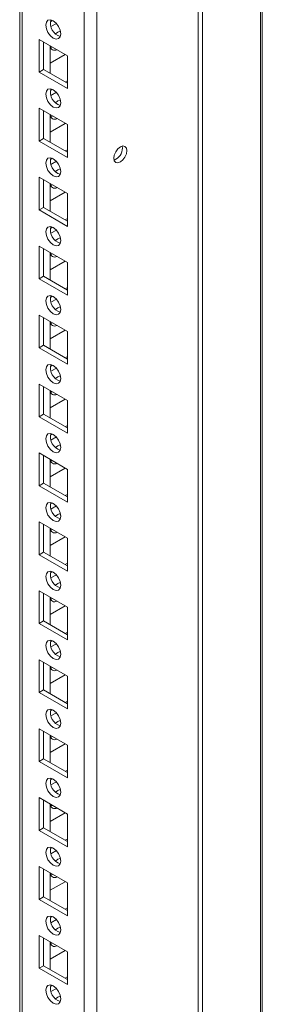
# Model space of a CAD drawing. Units: millimetres. Extents: x -3786 to 4614, y -3385 to 2555.
# Drawn here: x 3689 to 3747, y 450 to 683 of the extents above; entities that cross this region are included whole.
import ezdxf

# ---------------------------------------------------------------- set-up
doc = ezdxf.new("R2010")
doc.units = ezdxf.units.MM
doc.header["$LTSCALE"] = 5

msp = doc.modelspace()

# ---------------------------------------------------------------- linework, layer by layer
at = {"color": 7, "linetype": 'Continuous', "lineweight": 18}
for p, q in [((3746.96, 1789.79), (3746.95, 165.68)), ((3707.69, 202.92), (3707.7, 1770.68)), ((3689.41, 1761.12), (3689.4, 212.26)), ((3689.41, 1761.12), (3689.4, 232.67)), ((3731.74, 324.5), (3731.74, 712.36)), ((3732.8, 323.89), (3732.8, 711.74)), ((3697.19, 682.89), (3696.68, 682.59)), ((3698.1, 682.19), (3696.82, 681.45)), ((3694.01, 678.41), (3700.73, 674.53)), ((3694.01, 670.65), (3694.01, 678.41)), ((3695.07, 671.26), (3695.07, 677.8)), ((3696.67, 676.88), (3696.67, 670.34)), ((3697.19, 676.57), (3696.77, 676.44)), ((3696.67, 672.79), (3700.21, 674.83)), ((3700.73, 674.53), (3700.73, 666.77)), ((3700.73, 674.53), (3700.73, 668.6)), ((3695.07, 671.26), (3694.01, 670.65)), ((3700.73, 666.77), (3694.01, 670.65)), ((3700.73, 668), (3695.07, 671.26)), ((3700.73, 668.6), (3700.21, 668.3)), ((3700.73, 668.6), (3700.73, 668.6)), ((3697.19, 666.56), (3696.68, 666.26)), ((3698.1, 665.86), (3696.82, 665.12)), ((3694.01, 662.08), (3700.73, 658.2)), ((3694.01, 654.32), (3694.01, 662.08)), ((3695.07, 654.93), (3695.07, 661.46)), ((3696.67, 660.55), (3696.67, 654.01)), ((3697.19, 660.24), (3696.77, 660.11)), ((3696.67, 656.46), (3700.21, 658.5)), ((3700.73, 658.2), (3700.73, 650.44)), ((3700.73, 658.2), (3700.73, 652.27)), ((3695.07, 654.93), (3694.01, 654.32)), ((3700.73, 650.44), (3694.01, 654.32)), ((3700.73, 651.67), (3695.07, 654.93)), ((3713.78, 652.67), (3713.72, 653.13)), ((3700.73, 652.27), (3700.21, 651.97)), ((3700.73, 652.27), (3700.73, 652.27)), ((3697.19, 650.23), (3696.68, 649.93)), ((3698.1, 649.53), (3696.82, 648.79)), ((3694.01, 645.75), (3700.73, 641.87)), ((3694.01, 637.99), (3694.01, 645.75)), ((3695.07, 638.6), (3695.07, 645.13)), ((3696.67, 644.22), (3696.67, 637.68)), ((3697.19, 643.91), (3696.77, 643.78)), ((3696.67, 640.13), (3700.21, 642.17)), ((3700.73, 641.87), (3700.73, 634.11)), ((3700.73, 641.87), (3700.73, 635.94)), ((3695.07, 638.6), (3694.01, 637.99)), ((3700.73, 634.11), (3694.01, 637.99)), ((3700.73, 635.34), (3695.07, 638.6)), ((3700.73, 635.94), (3700.21, 635.64)), ((3700.73, 635.94), (3700.73, 635.94)), ((3697.19, 633.9), (3696.68, 633.6)), ((3698.1, 633.2), (3696.82, 632.46)), ((3694.01, 629.42), (3700.73, 625.54)), ((3694.01, 621.66), (3694.01, 629.42)), ((3695.07, 622.27), (3695.07, 628.8)), ((3696.67, 627.88), (3696.67, 621.35)), ((3697.19, 627.58), (3696.77, 627.45)), ((3696.67, 623.8), (3700.21, 625.84)), ((3700.73, 625.54), (3700.73, 617.78)), ((3700.73, 625.54), (3700.73, 619.61)), ((3695.07, 622.27), (3694.01, 621.66)), ((3700.73, 617.78), (3694.01, 621.66)), ((3700.73, 619), (3695.07, 622.27)), ((3700.73, 619.61), (3700.21, 619.31)), ((3700.73, 619.61), (3700.73, 619.61)), ((3697.19, 617.57), (3696.68, 617.27)), ((3698.1, 616.87), (3696.82, 616.13)), ((3694.01, 613.08), (3700.73, 609.21)), ((3694.01, 605.33), (3694.01, 613.08)), ((3695.07, 605.94), (3695.07, 612.47)), ((3696.67, 611.55), (3696.67, 605.02)), ((3697.19, 611.25), (3696.77, 611.12)), ((3696.67, 607.47), (3700.21, 609.51)), ((3700.73, 609.21), (3700.73, 601.45)), ((3700.73, 609.21), (3700.73, 603.28)), ((3695.07, 605.94), (3694.01, 605.33)), ((3700.73, 601.45), (3694.01, 605.33)), ((3700.73, 602.67), (3695.07, 605.94)), ((3700.73, 603.28), (3700.21, 602.98)), ((3700.73, 603.28), (3700.73, 603.28)), ((3697.19, 601.24), (3696.68, 600.94)), ((3698.1, 600.54), (3696.82, 599.8)), ((3694.01, 596.75), (3700.73, 592.88)), ((3694.01, 589), (3694.01, 596.75)), ((3695.07, 589.61), (3695.07, 596.14)), ((3696.67, 595.22), (3696.67, 588.69)), ((3697.19, 594.92), (3696.77, 594.79)), ((3696.67, 591.14), (3700.21, 593.18)), ((3700.73, 592.88), (3700.73, 585.12)), ((3700.73, 592.88), (3700.73, 586.95)), ((3695.07, 589.61), (3694.01, 589)), ((3700.73, 585.12), (3694.01, 589)), ((3700.73, 586.34), (3695.07, 589.61)), ((3700.73, 586.95), (3700.21, 586.65)), ((3700.73, 586.95), (3700.73, 586.95)), ((3697.19, 584.91), (3696.68, 584.61)), ((3698.1, 584.21), (3696.82, 583.47)), ((3694.01, 580.42), (3700.73, 576.54)), ((3694.01, 572.67), (3694.01, 580.42)), ((3695.07, 573.28), (3695.07, 579.81)), ((3696.67, 578.89), (3696.67, 572.36)), ((3697.19, 578.59), (3696.77, 578.46)), ((3696.67, 574.8), (3700.21, 576.85)), ((3700.73, 576.54), (3700.73, 568.79)), ((3700.73, 576.54), (3700.73, 570.62)), ((3695.07, 573.28), (3694.01, 572.67)), ((3700.73, 568.79), (3694.01, 572.67)), ((3700.73, 570.01), (3695.07, 573.28)), ((3700.73, 570.62), (3700.21, 570.32)), ((3700.73, 570.62), (3700.73, 570.62)), ((3697.19, 568.58), (3696.67, 568.28)), ((3698.1, 567.88), (3696.82, 567.14)), ((3694.01, 564.09), (3700.73, 560.21)), ((3694.01, 556.33), (3694.01, 564.09)), ((3695.07, 556.95), (3695.07, 563.48)), ((3696.67, 562.56), (3696.67, 556.03)), ((3697.19, 562.26), (3696.77, 562.13)), ((3696.67, 558.47), (3700.21, 560.52)), ((3700.73, 560.21), (3700.73, 552.46)), ((3700.73, 560.21), (3700.73, 554.29)), ((3695.07, 556.95), (3694.01, 556.33)), ((3700.73, 552.46), (3694.01, 556.33)), ((3700.73, 553.68), (3695.07, 556.95)), ((3700.73, 554.29), (3700.21, 553.98)), ((3700.73, 554.29), (3700.73, 554.29)), ((3697.19, 552.24), (3696.67, 551.95)), ((3698.1, 551.55), (3696.82, 550.81)), ((3694.01, 547.76), (3700.73, 543.88)), ((3694.01, 540), (3694.01, 547.76)), ((3695.07, 540.62), (3695.07, 547.15)), ((3696.67, 546.23), (3696.67, 539.7)), ((3697.19, 545.93), (3696.77, 545.8)), ((3696.67, 542.14), (3700.21, 544.19)), ((3700.73, 543.88), (3700.73, 536.13)), ((3700.73, 543.88), (3700.73, 537.96)), ((3695.07, 540.62), (3694.01, 540)), ((3700.73, 536.13), (3694.01, 540)), ((3700.73, 537.35), (3695.07, 540.62)), ((3700.73, 537.96), (3700.21, 537.65)), ((3700.73, 537.96), (3700.73, 537.96)), ((3697.19, 535.91), (3696.67, 535.62)), ((3698.1, 535.22), (3696.82, 534.48)), ((3694.01, 531.43), (3700.73, 527.55)), ((3694.01, 523.67), (3694.01, 531.43)), ((3695.07, 524.29), (3695.07, 530.82)), ((3696.66, 529.9), (3696.66, 523.37)), ((3697.19, 529.6), (3696.77, 529.46)), ((3696.66, 525.81), (3700.21, 527.86)), ((3700.73, 527.55), (3700.73, 519.8)), ((3700.73, 527.55), (3700.73, 521.63)), ((3695.07, 524.29), (3694.01, 523.67)), ((3700.73, 519.8), (3694.01, 523.67)), ((3700.73, 521.02), (3695.07, 524.29)), ((3700.73, 521.63), (3700.21, 521.32)), ((3700.73, 521.63), (3700.73, 521.63)), ((3697.19, 519.58), (3696.67, 519.28)), ((3698.1, 518.88), (3696.82, 518.15)), ((3694.01, 515.1), (3700.73, 511.22)), ((3694.01, 507.34), (3694.01, 515.1)), ((3695.07, 507.95), (3695.07, 514.49)), ((3696.66, 513.57), (3696.66, 507.04)), ((3697.19, 513.27), (3696.77, 513.13)), ((3696.66, 509.48), (3700.21, 511.52)), ((3700.73, 511.22), (3700.73, 503.46)), ((3700.73, 511.22), (3700.73, 505.3)), ((3695.07, 507.95), (3694.01, 507.34)), ((3700.73, 503.46), (3694.01, 507.34)), ((3700.73, 504.69), (3695.07, 507.95)), ((3700.73, 505.3), (3700.21, 504.99)), ((3700.73, 505.3), (3700.73, 505.3)), ((3697.19, 503.25), (3696.67, 502.95)), ((3698.1, 502.55), (3696.82, 501.81)), ((3694.01, 498.77), (3700.73, 494.89)), ((3694.01, 491.01), (3694.01, 498.77)), ((3695.07, 491.62), (3695.07, 498.16)), ((3696.66, 497.24), (3696.66, 490.71)), ((3697.19, 496.93), (3696.77, 496.8)), ((3696.66, 493.15), (3700.21, 495.19)), ((3700.73, 494.89), (3700.73, 487.13)), ((3700.73, 494.89), (3700.73, 488.96)), ((3695.07, 491.62), (3694.01, 491.01)), ((3700.73, 487.13), (3694.01, 491.01)), ((3700.73, 488.36), (3695.07, 491.62)), ((3700.73, 488.96), (3700.21, 488.66)), ((3700.73, 488.96), (3700.73, 488.96)), ((3697.19, 486.92), (3696.67, 486.62)), ((3698.1, 486.22), (3696.82, 485.48)), ((3694.01, 482.44), (3700.73, 478.56)), ((3694.01, 474.68), (3694.01, 482.44)), ((3695.07, 475.29), (3695.07, 481.83)), ((3696.66, 480.91), (3696.66, 474.37)), ((3697.19, 480.6), (3696.77, 480.47)), ((3696.66, 476.82), (3700.21, 478.86)), ((3700.73, 478.56), (3700.73, 470.8)), ((3700.73, 478.56), (3700.73, 472.63)), ((3695.07, 475.29), (3694.01, 474.68)), ((3700.73, 470.8), (3694.01, 474.68)), ((3700.73, 472.03), (3695.07, 475.29)), ((3700.73, 472.63), (3700.21, 472.33)), ((3700.73, 472.63), (3700.73, 472.63)), ((3697.19, 470.59), (3696.67, 470.29)), ((3698.1, 469.89), (3696.82, 469.15)), ((3694.01, 466.11), (3700.73, 462.23)), ((3694.01, 458.35), (3694.01, 466.11)), ((3695.07, 458.96), (3695.07, 465.49)), ((3696.66, 464.58), (3696.66, 458.04)), ((3697.19, 464.27), (3696.77, 464.14)), ((3696.66, 460.49), (3700.21, 462.53)), ((3700.73, 462.23), (3700.73, 454.47)), ((3700.73, 462.23), (3700.73, 456.3)), ((3695.07, 458.96), (3694.01, 458.35)), ((3700.73, 454.47), (3694.01, 458.35)), ((3700.73, 455.7), (3695.07, 458.96)), ((3700.73, 456.3), (3700.21, 456)), ((3700.73, 456.3), (3700.73, 456.3)), ((3697.19, 454.26), (3696.67, 453.96)), ((3698.1, 453.56), (3696.82, 452.82))]:
    msp.add_line(p, q, dxfattribs=at)
at = {"color": 8, "linetype": 'Continuous', "lineweight": 18}
for p, q in [((3704.72, 202.92), (3704.73, 1769.97)), ((3690.02, 211.41), (3690.03, 1761.48)), ((3746.52, 723.44), (3746.51, 318.68))]:
    msp.add_line(p, q, dxfattribs=at)
at = {"color": 7, "linetype": 'Continuous', "lineweight": 18, "flags": 128}
for points in [[(3695.61, 681.78), (3695.74, 682.48), (3696.12, 682.92), (3696.7, 683.03), (3697.37, 682.8), (3698.05, 682.25), (3698.62, 681.48), (3699.01, 680.59), (3699.14, 679.74), (3699.01, 679.03), (3698.62, 678.59), (3698.05, 678.48), (3697.37, 678.71), (3696.7, 679.26), (3696.12, 680.03), (3695.74, 680.92), (3695.61, 681.78)], [(3697.9, 679.73), (3698.43, 680.14), (3699.03, 680.36)], [(3699.03, 680.36), (3699.14, 679.73), (3699.14, 679.66)], [(3695.61, 665.45), (3695.74, 666.15), (3696.12, 666.59), (3696.7, 666.7), (3697.37, 666.47), (3698.05, 665.92), (3698.62, 665.15), (3699.01, 664.26), (3699.14, 663.4), (3699.01, 662.7), (3698.62, 662.26), (3698.05, 662.15), (3697.37, 662.38), (3696.7, 662.93), (3696.12, 663.7), (3695.74, 664.59), (3695.61, 665.45)], [(3697.9, 663.4), (3698.43, 663.81), (3699.03, 664.03)], [(3699.03, 664.03), (3699.14, 663.4), (3699.14, 663.33)], [(3714.84, 652.05), (3714.72, 652.67), (3714.38, 653.06), (3713.88, 653.16), (3713.28, 652.95), (3712.69, 652.47), (3712.18, 651.79), (3711.85, 651.01), (3711.73, 650.26), (3711.85, 649.64), (3712.18, 649.25), (3712.69, 649.15), (3713.28, 649.36), (3713.88, 649.84), (3714.38, 650.52), (3714.72, 651.3), (3714.84, 652.05)], [(3695.61, 649.11), (3695.74, 649.82), (3696.12, 650.26), (3696.7, 650.37), (3697.37, 650.14), (3698.05, 649.59), (3698.62, 648.82), (3699.01, 647.93), (3699.14, 647.07), (3699.01, 646.37), (3698.62, 645.93), (3698.05, 645.82), (3697.37, 646.05), (3696.7, 646.6), (3696.12, 647.37), (3695.74, 648.26), (3695.61, 649.11)], [(3697.9, 647.07), (3698.43, 647.48), (3699.03, 647.7)], [(3699.03, 647.7), (3699.14, 647.07), (3699.14, 647)], [(3695.61, 632.78), (3695.74, 633.49), (3696.12, 633.93), (3696.7, 634.04), (3697.37, 633.8), (3698.05, 633.26), (3698.62, 632.49), (3699.01, 631.6), (3699.14, 630.74), (3699.01, 630.04), (3698.62, 629.6), (3698.05, 629.49), (3697.37, 629.72), (3696.7, 630.27), (3696.12, 631.04), (3695.74, 631.92), (3695.61, 632.78)], [(3697.9, 630.74), (3698.43, 631.15), (3699.03, 631.37)], [(3699.03, 631.37), (3699.14, 630.74), (3699.14, 630.67)], [(3695.61, 616.45), (3695.74, 617.16), (3696.12, 617.6), (3696.7, 617.71), (3697.37, 617.47), (3698.05, 616.93), (3698.62, 616.15), (3699.01, 615.27), (3699.14, 614.41), (3699.01, 613.71), (3698.62, 613.27), (3698.05, 613.16), (3697.37, 613.39), (3696.7, 613.94), (3696.12, 614.71), (3695.74, 615.59), (3695.61, 616.45)], [(3697.9, 614.41), (3698.43, 614.81), (3699.03, 615.04)], [(3699.03, 615.04), (3699.14, 614.41), (3699.14, 614.34)], [(3695.61, 600.12), (3695.74, 600.83), (3696.12, 601.27), (3696.7, 601.38), (3697.37, 601.14), (3698.05, 600.6), (3698.62, 599.82), (3699.01, 598.94), (3699.14, 598.08), (3699.01, 597.38), (3698.62, 596.94), (3698.05, 596.83), (3697.37, 597.06), (3696.7, 597.61), (3696.12, 598.38), (3695.74, 599.26), (3695.61, 600.12)], [(3697.9, 598.08), (3698.43, 598.48), (3699.03, 598.71)], [(3699.03, 598.71), (3699.14, 598.08), (3699.14, 598.01)], [(3695.6, 583.79), (3695.74, 584.49), (3696.12, 584.94), (3696.7, 585.05), (3697.37, 584.81), (3698.05, 584.27), (3698.62, 583.49), (3699.01, 582.61), (3699.14, 581.75), (3699.01, 581.05), (3698.62, 580.61), (3698.05, 580.49), (3697.37, 580.73), (3696.7, 581.28), (3696.12, 582.05), (3695.74, 582.93), (3695.6, 583.79)], [(3697.9, 581.75), (3698.43, 582.15), (3699.03, 582.38)], [(3699.03, 582.38), (3699.14, 581.74), (3699.14, 581.68)], [(3695.6, 567.46), (3695.74, 568.16), (3696.12, 568.6), (3696.7, 568.72), (3697.37, 568.48), (3698.05, 567.94), (3698.62, 567.16), (3699.01, 566.28), (3699.14, 565.42), (3699.01, 564.72), (3698.62, 564.27), (3698.05, 564.16), (3697.37, 564.4), (3696.7, 564.94), (3696.12, 565.72), (3695.74, 566.6), (3695.6, 567.46)], [(3697.9, 565.42), (3698.43, 565.82), (3699.03, 566.05)], [(3699.03, 566.05), (3699.14, 565.41), (3699.14, 565.35)], [(3695.6, 551.13), (3695.74, 551.83), (3696.12, 552.27), (3696.7, 552.39), (3697.37, 552.15), (3698.05, 551.6), (3698.62, 550.83), (3699.01, 549.95), (3699.14, 549.09), (3699.01, 548.38), (3698.62, 547.94), (3698.05, 547.83), (3697.37, 548.07), (3696.7, 548.61), (3696.12, 549.39), (3695.74, 550.27), (3695.6, 551.13)], [(3697.9, 549.09), (3698.43, 549.49), (3699.03, 549.72)], [(3699.03, 549.72), (3699.14, 549.08), (3699.14, 549.01)], [(3695.6, 534.8), (3695.74, 535.5), (3696.12, 535.94), (3696.7, 536.05), (3697.37, 535.82), (3698.05, 535.27), (3698.62, 534.5), (3699.01, 533.62), (3699.14, 532.76), (3699.01, 532.05), (3698.62, 531.61), (3698.05, 531.5), (3697.37, 531.74), (3696.7, 532.28), (3696.12, 533.06), (3695.74, 533.94), (3695.6, 534.8)], [(3697.9, 532.75), (3698.43, 533.16), (3699.03, 533.39)], [(3699.03, 533.39), (3699.14, 532.75), (3699.14, 532.68)], [(3695.6, 518.47), (3695.74, 519.17), (3696.12, 519.61), (3696.7, 519.72), (3697.37, 519.49), (3698.05, 518.94), (3698.62, 518.17), (3699.01, 517.29), (3699.14, 516.43), (3699.01, 515.72), (3698.62, 515.28), (3698.05, 515.17), (3697.37, 515.41), (3696.7, 515.95), (3696.12, 516.73), (3695.74, 517.61), (3695.6, 518.47)], [(3697.9, 516.42), (3698.43, 516.83), (3699.03, 517.05)], [(3699.03, 517.05), (3699.14, 516.42), (3699.14, 516.35)], [(3695.6, 502.14), (3695.74, 502.84), (3696.12, 503.28), (3696.7, 503.39), (3697.37, 503.16), (3698.05, 502.61), (3698.62, 501.84), (3699.01, 500.95), (3699.14, 500.1), (3699.01, 499.39), (3698.62, 498.95), (3698.05, 498.84), (3697.37, 499.07), (3696.7, 499.62), (3696.12, 500.39), (3695.74, 501.28), (3695.6, 502.14)], [(3697.9, 500.09), (3698.43, 500.5), (3699.03, 500.72)], [(3699.03, 500.72), (3699.14, 500.09), (3699.14, 500.02)], [(3695.6, 485.81), (3695.74, 486.51), (3696.12, 486.95), (3696.7, 487.06), (3697.37, 486.83), (3698.05, 486.28), (3698.62, 485.51), (3699.01, 484.62), (3699.14, 483.76), (3699.01, 483.06), (3698.62, 482.62), (3698.05, 482.51), (3697.37, 482.74), (3696.7, 483.29), (3696.12, 484.06), (3695.74, 484.95), (3695.6, 485.81)], [(3697.9, 483.76), (3698.43, 484.17), (3699.03, 484.39)], [(3699.03, 484.39), (3699.14, 483.76), (3699.14, 483.69)], [(3695.6, 469.48), (3695.74, 470.18), (3696.12, 470.62), (3696.7, 470.73), (3697.37, 470.5), (3698.05, 469.95), (3698.62, 469.18), (3699.01, 468.29), (3699.14, 467.43), (3699.01, 466.73), (3698.62, 466.29), (3698.05, 466.18), (3697.37, 466.41), (3696.7, 466.96), (3696.12, 467.73), (3695.74, 468.62), (3695.6, 469.48)], [(3697.9, 467.43), (3698.43, 467.84), (3699.03, 468.06)], [(3699.03, 468.06), (3699.14, 467.43), (3699.14, 467.36)], [(3695.6, 453.14), (3695.74, 453.85), (3696.12, 454.29), (3696.7, 454.4), (3697.37, 454.17), (3698.05, 453.62), (3698.62, 452.85), (3699.01, 451.96), (3699.14, 451.1), (3699.01, 450.4), (3698.62, 449.96), (3698.05, 449.85), (3697.37, 450.08), (3696.7, 450.63), (3696.12, 451.4), (3695.74, 452.29), (3695.6, 453.14)], [(3697.9, 451.1), (3698.43, 451.51), (3699.03, 451.73)], [(3699.03, 451.73), (3699.14, 451.1), (3699.14, 451.03)]]:
    msp.add_lwpolyline(points, dxfattribs=at)
at = {"color": 7, "linetype": 'Continuous', "lineweight": 18}
for centre, radius, start, end in [((3699.96, 682.25), 3.28, 166.3943, 254.201), ((3697.71, 676.85), 1.04, 178.8931, 301.1133), ((3699.96, 665.92), 3.28, 166.3937, 254.2016), ((3697.71, 660.52), 1.04, 178.8935, 301.1117), ((3710.65, 652.71), 3.13, 291.3223, 359.297), ((3699.96, 649.59), 3.28, 166.3936, 254.2016), ((3697.71, 644.19), 1.04, 178.8935, 301.1117), ((3699.96, 633.26), 3.28, 166.3943, 254.201), ((3697.71, 627.86), 1.04, 178.8931, 301.1133), ((3699.96, 616.93), 3.28, 166.3941, 254.2012), ((3697.71, 611.53), 1.04, 178.8935, 301.1117), ((3699.96, 600.6), 3.28, 166.3947, 254.2005), ((3697.71, 595.2), 1.04, 178.8935, 301.1117), ((3699.96, 584.27), 3.28, 166.3941, 254.2012), ((3697.71, 578.87), 1.04, 178.8931, 301.1133), ((3699.96, 567.94), 3.28, 166.3941, 254.2012), ((3697.71, 562.54), 1.04, 178.8929, 301.1123), ((3699.96, 551.6), 3.28, 166.3942, 254.2017), ((3697.71, 546.2), 1.04, 178.8933, 301.1125), ((3699.96, 535.27), 3.28, 166.3945, 254.2014), ((3697.71, 529.87), 1.04, 178.8933, 301.1125), ((3699.96, 518.94), 3.28, 166.3945, 254.2014), ((3697.71, 513.54), 1.04, 178.8935, 301.1117), ((3699.96, 502.61), 3.28, 166.3942, 254.2017), ((3697.71, 497.21), 1.04, 178.8929, 301.1123), ((3699.96, 486.28), 3.28, 166.3945, 254.2014), ((3697.71, 480.88), 1.04, 178.8933, 301.1125), ((3699.96, 469.95), 3.28, 166.3945, 254.2014), ((3697.71, 464.55), 1.04, 178.8936, 301.1119), ((3699.96, 453.62), 3.28, 166.3933, 254.2019)]:
    msp.add_arc(centre, radius, start, end, dxfattribs=at)

doc.saveas('drawing.dxf')
